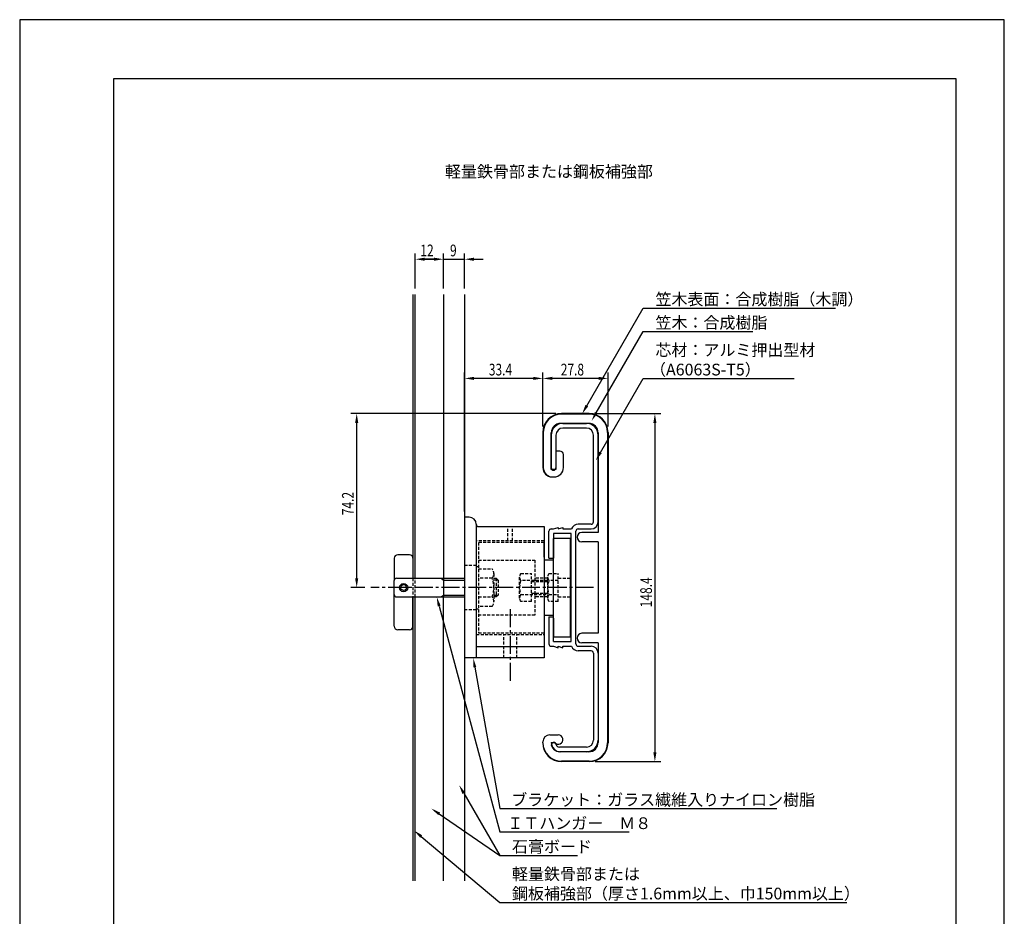
# Model space of a CAD drawing. Extents: x 0 to 420, y 0 to 594.
# Drawn here: x 0 to 420, y 212 to 594 of the extents above; entities that cross this region are included whole.
import ezdxf

# ---------------------------------------------------------------- set-up
doc = ezdxf.new("R2010")
doc.units = 0
doc.header["$LTSCALE"] = 0.4
doc.linetypes.add('CENTER2', pattern=[28.575, 19.05, -3.175, 3.175, -3.175])
doc.linetypes.add('HIDDEN2', pattern=[4.7625, 3.175, -1.5875])
doc.layers.get('0').update_dxf_attribs({"linetype": 'CONTINUOUS'})
doc.layers.get('DEFPOINTS').update_dxf_attribs({"linetype": 'CONTINUOUS'})
for name, color, linetype in [('BIS', 7, 'CONTINUOUS'), ('CENTER', 6, 'CENTER2'), ('DIMS', 1, 'CONTINUOUS'), ('GENKYO', 3, 'CONTINUOUS'), ('HIDDEN', 9, 'HIDDEN2'), ('MODEL', 7, 'CONTINUOUS'), ('TEXT', 7, 'CONTINUOUS'), ('TITLE', 7, 'CONTINUOUS')]:
    doc.layers.add(name, color=color, linetype=linetype)
doc.styles.add('DIMS', font='romans.shx', dxfattribs={"width": 0.75, "bigfont": 'bigfont.shx'})
doc.styles.get("Standard").update_dxf_attribs({"font": 'romans.shx', "bigfont": 'bigfont.shx'})

# ---------------------------------------------------------------- blocks, each defined once
blk = doc.blocks.new('*U13')
at = {"layer": 'DIMS', "color": 7, "style": 'DIMS', "width": 0.75}
blk.add_text('148.4', height=5, rotation=90, dxfattribs=at).set_placement((269.7, 343.48))
blk = doc.blocks.new('*U14')
at = {"layer": 'DIMS', "color": 7, "style": 'DIMS', "width": 0.75}
blk.add_text('74.2', height=5, rotation=90, dxfattribs=at).set_placement((142.5, 382.73))
blk = doc.blocks.new('*U15')
at = {"layer": 'DIMS', "color": 7, "style": 'DIMS', "width": 0.75}
blk.add_text('27.8', height=5, dxfattribs=at).set_placement((230.8, 442.32))
blk = doc.blocks.new('*U16')
at = {"layer": 'DIMS', "color": 7, "style": 'DIMS', "width": 0.75}
blk.add_text('33.4', height=5, dxfattribs=at).set_placement((200.11, 442.32))
blk = doc.blocks.new('*U17')
at = {"layer": 'DIMS', "color": 7, "style": 'DIMS', "width": 0.75}
blk.add_text('12', height=5, dxfattribs=at).set_placement((170.91, 493.12))
blk = doc.blocks.new('*U18')
at = {"layer": 'DIMS', "color": 7, "style": 'DIMS', "width": 0.75}
blk.add_text('9', height=5, dxfattribs=at).set_placement((183.55, 493.12))

msp = doc.modelspace()

# ---------------------------------------------------------------- linework, layer by layer
at = {"layer": 'BIS'}
for p, q in [((166.25, 365.88), (161.25, 365.88)), ((159.75, 364.38), (159.75, 355.08)), ((167.75, 364.38), (167.75, 355.87)), ((159.75, 335.38), (159.75, 354.88)), ((160.75, 355.87), (189.75, 355.87)), ((179.75, 355.87), (180.75, 355.08)), ((180.75, 355.87), (180.75, 347.88)), ((180.75, 355.08), (189.75, 355.08)), ((179.75, 347.88), (180.75, 348.68)), ((180.75, 348.68), (189.75, 348.68)), ((160.75, 347.88), (189.75, 347.88)), ((167.75, 335.38), (167.75, 347.88)), ((166.25, 333.88), (161.25, 333.88))]:
    msp.add_line(p, q, dxfattribs=at)
for radius in [1.75, 1.25]:
    msp.add_circle((163.75, 351.88), radius, dxfattribs=at)
for centre, radius, start, end in [((161.25, 364.38), 1.5, 90, 180), ((166.25, 364.38), 1.5, 0, 90), ((160.75, 354.88), 1, 90, 180), ((160.75, 348.88), 1, 180, 270), ((161.25, 335.38), 1.5, 180, 270), ((166.25, 335.38), 1.5, 270, 0)]:
    msp.add_arc(centre, radius, start, end, dxfattribs=at)
at = {"layer": 'CENTER'}
for p, q in [((244.75, 351.88), (149.75, 351.88)), ((209.25, 342.62), (209.25, 311.88))]:
    msp.add_line(p, q, dxfattribs=at)
at = {"layer": 'DEFPOINTS'}
for p, q in [((420, 594), (0, 594)), ((0, 594), (0, 0)), ((420, 0), (420, 594))]:
    msp.add_line(p, q, dxfattribs=at)
at = {"layer": 'DIMS'}
for p, q in [((168.75, 479.37), (168.75, 494.37)), ((172.75, 491.88), (176.75, 491.88)), ((176.75, 491.88), (172.75, 491.88)), ((180.75, 479.37), (180.75, 494.37)), ((180.75, 479.37), (180.75, 494.37)), ((180.75, 491.88), (189.75, 491.88)), ((189.75, 479.37), (189.75, 494.37)), ((193.75, 491.88), (197.75, 491.88)), ((189.75, 384.37), (189.75, 443.57)), ((219.15, 441.07), (193.75, 441.07)), ((223.15, 420.57), (223.15, 443.57)), ((246.95, 441.07), (227.15, 441.07)), ((250.95, 420.57), (250.95, 443.57)), ((228.65, 426.07), (141.25, 426.07)), ((245.45, 426.07), (273.45, 426.07)), ((143.75, 355.87), (143.75, 422.08)), ((270.95, 422.08), (270.95, 281.67)), ((147.25, 351.88), (141.25, 351.88)), ((245.45, 277.67), (273.45, 277.67))]:
    msp.add_line(p, q, dxfattribs=at)
for points in [[(241.91, 429.43), (265.95, 471.07), (348.05, 471.07)], [(245.94, 426.41), (265.95, 461.07), (312.71, 461.07)], [(247.72, 409.51), (265.95, 441.07), (330.42, 441.07)], [(178.94, 344.01), (204.75, 247.68), (260, 247.68)], [(194.12, 317.94), (204.75, 257.68), (322.94, 257.68)], [(189.41, 264.24), (204.75, 237.68), (238, 237.68)], [(178.92, 255.41), (204.75, 237.68)], [(171.28, 245.76), (204.75, 217.68), (352.85, 217.68)]]:
    msp.add_lwpolyline(points, dxfattribs=at)
for points in [[(172.75, 492.54), (172.75, 491.21), (168.75, 491.88)], [(176.75, 492.54), (176.75, 491.21), (180.75, 491.88)], [(176.75, 492.54), (176.75, 491.21), (180.75, 491.88)], [(193.75, 492.54), (193.75, 491.21), (189.75, 491.88)], [(193.75, 441.74), (193.75, 440.41), (189.75, 441.07)], [(219.15, 441.74), (219.15, 440.41), (223.15, 441.07)], [(227.15, 441.74), (227.15, 440.41), (223.15, 441.07)], [(246.95, 441.74), (246.95, 440.41), (250.95, 441.07)], [(242.49, 429.1), (239.91, 425.97), (241.33, 429.77)], [(143.08, 422.08), (144.42, 422.08), (143.75, 426.07)], [(246.52, 426.08), (243.94, 422.95), (245.36, 426.75)], [(270.28, 422.08), (271.62, 422.08), (270.95, 426.07)], [(248.3, 409.17), (245.72, 406.04), (247.15, 409.84)], [(143.08, 355.87), (144.42, 355.87), (143.75, 351.88)], [(178.29, 343.84), (177.9, 347.88), (179.58, 344.18)], [(193.47, 317.82), (193.43, 321.88), (194.78, 318.05)], [(270.28, 281.67), (271.62, 281.67), (270.95, 277.67)], [(188.84, 263.9), (187.41, 267.7), (189.99, 264.57)], [(178.54, 254.86), (175.62, 257.68), (179.3, 255.96)], [(170.85, 245.25), (168.21, 248.33), (171.71, 246.27)]]:
    msp.add_solid(points, dxfattribs=at)
at = {"layer": 'GENKYO'}
for p, q in [((167.75, 476.87), (167.75, 355.87)), ((168.75, 355.87), (168.75, 476.87)), ((180.75, 476.87), (180.75, 355.87)), ((189.75, 476.87), (189.75, 355.87)), ((167.75, 347.88), (167.75, 226.88)), ((168.75, 226.88), (168.75, 347.88)), ((180.75, 226.88), (180.75, 347.88)), ((189.75, 347.88), (189.75, 226.88))]:
    msp.add_line(p, q, dxfattribs=at)
at = {"layer": 'HIDDEN'}
for p, q in [((208.25, 371.88), (208.25, 377.88)), ((210.25, 371.88), (210.25, 377.88)), ((223.75, 371.88), (194.75, 371.88)), ((195.75, 371.12), (195.75, 332.62)), ((223.75, 371.12), (195.75, 371.12)), ((189.75, 361.38), (194.75, 361.38)), ((195.75, 363.62), (219.75, 363.62)), ((219.75, 363.62), (219.75, 340.12)), ((194.75, 360.88), (195.75, 360.88)), ((194.75, 360.88), (195.75, 360.88)), ((195.75, 359.88), (201.56, 359.88)), ((195.75, 359.88), (201.56, 359.88)), ((202.25, 357.88), (202.25, 345.88)), ((202.25, 357.88), (202.25, 345.88)), ((213.76, 357.88), (218.25, 357.88)), ((218.25, 345.88), (218.25, 357.88)), ((225.76, 357.88), (229.75, 357.88)), ((229.75, 345.88), (229.75, 357.88)), ((167.75, 355.87), (167.75, 347.88)), ((168.75, 347.88), (168.75, 355.87)), ((201.56, 355.87), (195.75, 355.87)), ((201.56, 355.87), (195.75, 355.87)), ((202.25, 355.87), (203.25, 355.87)), ((202.25, 355.87), (203.25, 355.87)), ((204.05, 355.08), (202.25, 355.08)), ((204.05, 355.08), (202.25, 355.08)), ((203.25, 355.87), (203.25, 347.88)), ((203.25, 355.87), (203.25, 347.88)), ((203.25, 355.87), (204.05, 355.08)), ((203.25, 355.87), (204.05, 355.08)), ((204.05, 355.08), (204.05, 348.68)), ((204.05, 355.08), (204.05, 348.68)), ((213.25, 347.38), (213.25, 356.38)), ((225.25, 354.88), (213.76, 354.88)), ((225.25, 354.28), (218.25, 354.28)), ((225.25, 355.87), (219.75, 355.87)), ((225.25, 347.38), (225.25, 356.38)), ((229.75, 354.88), (225.76, 354.88)), ((229.75, 355.87), (234.75, 355.87)), ((202.25, 348.68), (204.05, 348.68)), ((202.25, 348.68), (204.05, 348.68)), ((204.05, 348.68), (203.25, 347.88)), ((204.05, 348.68), (203.25, 347.88)), ((213.76, 348.88), (225.25, 348.88)), ((218.25, 349.47), (225.25, 349.47)), ((225.76, 348.88), (229.75, 348.88)), ((195.75, 347.88), (201.56, 347.88)), ((195.75, 347.88), (201.56, 347.88)), ((203.25, 347.88), (202.25, 347.88)), ((203.25, 347.88), (202.25, 347.88)), ((218.25, 345.88), (213.76, 345.88)), ((225.25, 347.88), (219.75, 347.88)), ((229.75, 345.88), (225.76, 345.88)), ((229.75, 347.88), (234.75, 347.88)), ((194.75, 342.38), (189.75, 342.38)), ((194.75, 342.88), (195.75, 342.88)), ((194.75, 342.88), (195.75, 342.88)), ((201.56, 343.88), (195.75, 343.88)), ((201.56, 343.88), (195.75, 343.88)), ((219.75, 340.12), (195.75, 340.12)), ((194.75, 331.88), (223.75, 331.88)), ((195.75, 332.62), (223.75, 332.62)), ((206.5, 321.88), (206.5, 331.88)), ((212, 321.88), (212, 331.88))]:
    msp.add_line(p, q, dxfattribs=at)
for centre, radius, start, end in [((198.99, 357.88), 3.26, 322.1211, 37.8789), ((198.99, 357.88), 3.26, 322.1211, 37.8789), ((215.69, 356.38), 2.44, 142.1211, 217.8789), ((227.69, 356.38), 2.44, 142.1211, 217.8789), ((190.25, 351.88), 12, 340.5288, 19.4712), ((190.25, 351.88), 12, 340.5288, 19.4712), ((222.25, 351.88), 9, 160.5288, 199.4712), ((234.25, 351.88), 9, 160.5288, 199.4712), ((215.69, 347.38), 2.44, 142.1211, 217.8789), ((227.69, 347.38), 2.44, 142.1211, 217.8789), ((198.99, 345.88), 3.26, 322.1211, 37.8789), ((198.99, 345.88), 3.26, 322.1211, 37.8789)]:
    msp.add_arc(centre, radius, start, end, dxfattribs=at)
at = {"layer": 'MODEL'}
for p, q in [((242.95, 426.07), (231.15, 426.07)), ((242.95, 425.88), (231.15, 425.88)), ((242.75, 421.88), (230.75, 421.88)), ((231.75, 421.88), (241.75, 421.88)), ((223.15, 418.07), (223.15, 403.07)), ((223.35, 418.07), (223.35, 403.07)), ((226.75, 402.28), (226.75, 417.87)), ((226.75, 416.88), (226.75, 402.88)), ((228.75, 416.88), (228.75, 402.88)), ((241.75, 419.88), (231.75, 419.88)), ((244.75, 379.88), (244.75, 416.88)), ((246.75, 417.87), (246.75, 375.38)), ((246.75, 379.88), (246.75, 416.88)), ((250.75, 418.07), (250.75, 285.67)), ((250.95, 418.07), (250.95, 285.67)), ((230.45, 410.07), (228.75, 410.07)), ((228.75, 410.07), (228.75, 402.28)), ((231.95, 403.07), (231.95, 408.57)), ((228.75, 402.28), (226.75, 402.28)), ((227.15, 399.08), (227.95, 399.08)), ((191.75, 381.88), (189.75, 381.88)), ((189.75, 381.88), (189.75, 321.88)), ((194.75, 378.88), (194.75, 321.88)), ((243.75, 378.88), (238.25, 378.88)), ((195.75, 377.88), (223.75, 377.88)), ((223.75, 377.88), (223.75, 321.88)), ((225.75, 364.38), (225.75, 375.88)), ((226.75, 376.88), (227.75, 376.88)), ((227.75, 376.88), (229.75, 377.53)), ((227.75, 374.88), (227.75, 364.38)), ((235.25, 374.88), (227.75, 374.88)), ((229.75, 377.53), (229.75, 376.88)), ((229.75, 376.88), (231.75, 377.53)), ((231.75, 377.53), (231.75, 376.88)), ((231.75, 376.88), (235.42, 376.88)), ((235.25, 328.88), (235.25, 374.88)), ((237.25, 327.88), (237.25, 375.88)), ((238.25, 376.88), (243.75, 376.88)), ((246.75, 375.38), (239.75, 375.38)), ((223.75, 364.88), (223.75, 371.12)), ((227.75, 364.88), (227.75, 372.88)), ((234.75, 372.88), (227.75, 372.88)), ((234.75, 372.88), (234.75, 330.88)), ((234.75, 372.88), (234.75, 330.88)), ((246.75, 371.38), (239.75, 371.38)), ((246.75, 371.38), (246.75, 332.38)), ((223.75, 364.88), (223.75, 338.88)), ((223.75, 363.68), (227.75, 363.68)), ((225.75, 364.38), (227.75, 364.38)), ((227.75, 338.88), (227.75, 364.88)), ((223.75, 340.07), (227.75, 340.07)), ((223.75, 338.88), (223.75, 332.62)), ((225.75, 339.38), (225.75, 327.88)), ((225.75, 339.38), (227.75, 339.38)), ((227.75, 328.88), (227.75, 339.38)), ((227.75, 338.88), (227.75, 330.88)), ((246.75, 332.38), (239.75, 332.38)), ((227.75, 330.88), (234.75, 330.88)), ((227.75, 328.88), (235.25, 328.88)), ((246.75, 328.38), (239.75, 328.38)), ((246.75, 328.38), (246.75, 285.88)), ((223.75, 326.58), (194.75, 326.58)), ((226.75, 326.88), (227.75, 326.88)), ((226.75, 326.88), (227.75, 326.88)), ((227.75, 326.88), (229.75, 326.22)), ((229.75, 326.22), (229.75, 326.88)), ((229.75, 326.88), (231.75, 326.22)), ((231.75, 326.22), (231.75, 326.88)), ((231.75, 326.88), (235.42, 326.88)), ((238.25, 326.88), (243.75, 326.88)), ((243.75, 324.88), (238.25, 324.88)), ((244.75, 323.88), (244.75, 286.88)), ((246.75, 323.88), (246.75, 286.88)), ((223.75, 321.88), (189.75, 321.88)), ((223.15, 285.67), (223.15, 286.07)), ((226.15, 289.07), (229.75, 289.07)), ((226.75, 285.88), (228.15, 285.88)), ((241.75, 283.88), (230.2, 283.88)), ((241.75, 281.88), (230.2, 281.88)), ((242.75, 281.88), (230.75, 281.88)), ((242.95, 277.88), (231.15, 277.88)), ((242.95, 277.67), (231.15, 277.67))]:
    msp.add_line(p, q, dxfattribs=at)
for centre, radius, start, end in [((231.15, 418.07), 8, 90, 180), ((231.15, 418.07), 7.8, 90, 180), ((242.95, 418.07), 8, 0, 90), ((242.95, 418.07), 7.8, 0, 90), ((231.75, 416.88), 5, 90, 180), ((230.75, 417.87), 4, 90, 180), ((241.75, 416.88), 5, 0, 90), ((242.75, 417.87), 4, 0, 90), ((231.75, 416.88), 3, 90, 180), ((241.75, 416.88), 3, 0, 90), ((230.45, 408.57), 1.5, 0, 90), ((227.15, 403.07), 4, 180, 270), ((227.36, 403.07), 4.01, 180, 272.9376), ((227.75, 402.88), 1, 180, 0), ((227.95, 403.07), 4, 270, 0), ((191.75, 378.88), 3, 0, 90), ((195.75, 378.88), 1, 180, 270), ((238.25, 375.88), 3, 90, 160.5288), ((243.75, 379.88), 1, 270, 0), ((243.75, 379.88), 3, 270, 0), ((226.75, 375.88), 1, 90, 180), ((238.25, 375.88), 1, 90, 180), ((239.75, 373.38), 2, 90, 270), ((239.75, 330.38), 2, 90, 270), ((226.75, 327.88), 1, 180, 270), ((238.25, 327.88), 1, 180, 270), ((238.25, 327.88), 3, 199.4712, 270), ((243.75, 323.88), 3, 0, 90), ((243.75, 323.88), 1, 0, 90), ((226.15, 286.07), 3, 90, 180), ((231.15, 285.88), 8, 181.4504, 270), ((231.15, 285.67), 8, 180, 270), ((227.75, 284.88), 1, 11.537, 191.537), ((230.75, 285.88), 4, 180, 270), ((229.75, 287.08), 2, 216.8699, 90), ((241.75, 286.88), 3, 270, 0), ((241.75, 286.88), 5, 270, 0), ((242.75, 285.88), 4, 270, 0), ((242.95, 285.67), 7.8, 270, 0), ((242.95, 285.67), 8, 270, 0), ((230.2, 285.38), 3.5, 191.537, 270), ((230.2, 285.38), 1.5, 191.537, 270)]:
    msp.add_arc(centre, radius, start, end, dxfattribs=at)
at = {"layer": 'TITLE'}
for p, q in [((399.5, 568.75), (40, 568.75)), ((40, 568.75), (40, 25.25)), ((399.5, 25.25), (399.5, 568.75))]:
    msp.add_line(p, q, dxfattribs=at)

# ---------------------------------------------------------------- block references
for name in ['*U17', '*U18', '*U16', '*U15', '*U14', '*U13']:
    msp.add_blockref(name, (0, 0))

# ---------------------------------------------------------------- texts
at = {"layer": 'DIMS', "color": 7}
for s, p in [('笠木表面：合成樹脂（木調）', (271.2, 472.32)), ('笠木：合成樹脂', (271.2, 462.33)), ('芯材：アルミ押出型材', (271.2, 450.66)), ('（A6063S-T5）', (268.87, 442.33)), ('ブラケット：ガラス繊維入りナイロン樹脂', (209.67, 258.93)), ('ＩＴハンガー\u3000Ｍ８', (208, 248.92)), ('石膏ボード', (210, 238.93)), ('軽量鉄骨部または', (210, 227.26)), ('鋼板補強部（厚さ1.6mm以上、巾150mm以上）', (210, 218.93))]:
    msp.add_text(s, height=5, dxfattribs=at).set_placement(p)
at = {"layer": 'TEXT'}
msp.add_text('%%U軽量鉄骨部または鋼板補強部', height=5, dxfattribs=at).set_placement((181.42, 526.75))

doc.saveas('drawing.dxf')
